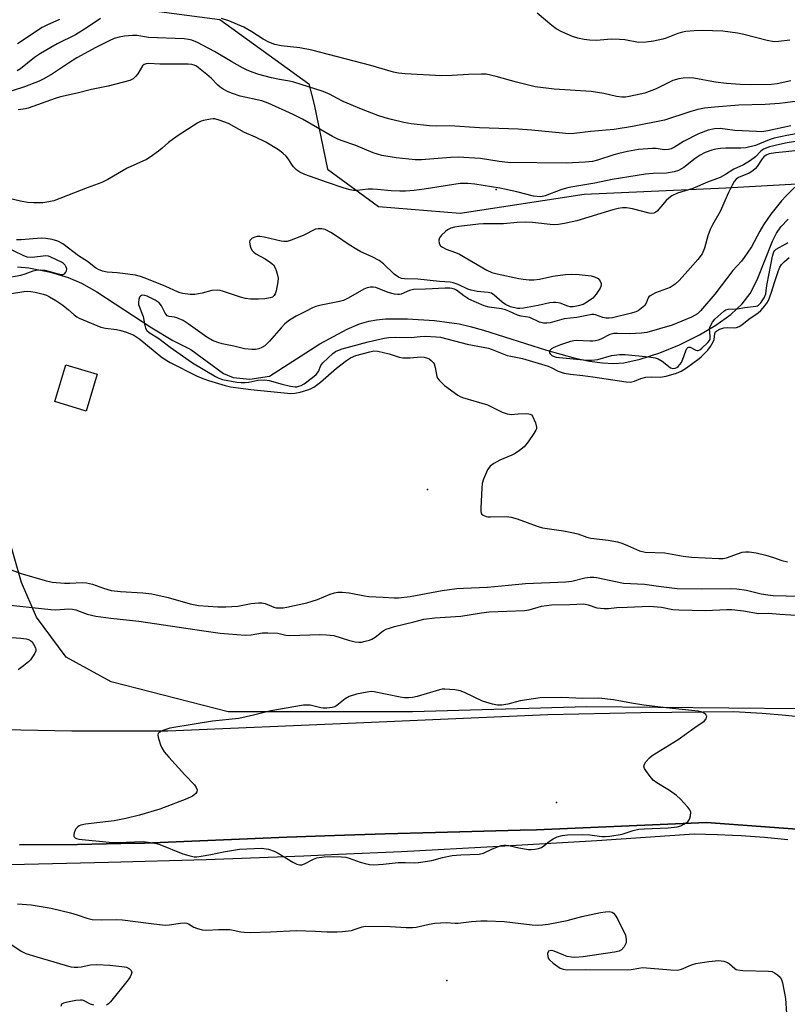
# Model space of a CAD drawing. Units: inches. Extents: x 1261765 to 1267765, y 533452 to 537453.
# Drawn here: x 1267007 to 1267252, y 534321 to 534636 of the extents above; entities that cross this region are included whole.
import ezdxf

# ---------------------------------------------------------------- set-up
doc = ezdxf.new("R2010")
doc.units = ezdxf.units.IN
doc.header["$MEASUREMENT"] = 0
for name, color, linetype in [('BLDG-Footprint', 5, 'Continuous'), ('ELEV-Spot Elevation', 7, 'Continuous'), ('HYDRO-Single Line Stream', 4, 'Continuous'), ('NTRL-Trees', 3, 'Continuous'), ('TRANS-Road', 130, 'Continuous'), ('TRANS-Street Sidewalk', 7, 'Continuous'), ('Undefined', 1, 'Continuous')]:
    doc.layers.add(name, color=color, linetype=linetype)

msp = doc.modelspace()

# ---------------------------------------------------------------- linework, layer by layer
at = {"layer": 'BLDG-Footprint', "elevation": 424.14}
msp.add_lwpolyline([(1267031.56, 534522.39), (1267028, 534510.63), (1267018, 534513.65), (1267021.55, 534525.41)], close=True, dxfattribs=at)
at = {"layer": 'ELEV-Spot Elevation'}
for p in [(1267158.89, 534581.45, 416.01), (1267137.02, 534485.62, 414.24), (1267178.16, 534385.55, 417.78), (1267143.13, 534328.7, 420.62)]:
    msp.add_point(p, dxfattribs=at)
at = {"layer": 'HYDRO-Single Line Stream'}
msp.add_lwpolyline([(1267006.14, 534556.78), (1267009.75, 534556.37), (1267016.61, 534555.02), (1267022.28, 534553.37), (1267026.52, 534551.49), (1267031.4, 534548.74), (1267049, 534537.24), (1267055.64, 534533.21), (1267061.42, 534530.28), (1267071.86, 534522.69), (1267074.99, 534521.35), (1267080.27, 534520.81), (1267086.51, 534521.85), (1267102.63, 534532.12), (1267111.36, 534536.8), (1267115.24, 534538.49), (1267118.22, 534539.41), (1267120.73, 534539.83), (1267123.58, 534540.08), (1267130.6, 534540.15), (1267139.17, 534539.56), (1267147.05, 534538.47), (1267150.61, 534537.68), (1267154.81, 534536.52), (1267174.93, 534530.08), (1267184.07, 534527.56), (1267188.73, 534526.59), (1267192.83, 534526.03), (1267196.38, 534525.87), (1267199.62, 534526.11), (1267204.83, 534527.23), (1267211.12, 534529.25), (1267217.45, 534531.83), (1267223.76, 534534.96), (1267229.05, 534538.12), (1267233.76, 534541.54), (1267237.42, 534544.93), (1267239.98, 534548.2), (1267242.21, 534552.6), (1267247.16, 534564.95), (1267248.43, 534567.49), (1267249.77, 534569.53), (1267252.06, 534571.92)], dxfattribs=at)
at = {"layer": 'NTRL-Trees'}
for points in [[(1266995.03, 534642.87), (1267020.51, 534642.43), (1267070.7, 534635.77), (1267099.1, 534615.2), (1267100.76, 534608.57), (1267105.1, 534587.96), (1267121.37, 534576.02), (1267147.41, 534573.85), (1267187.04, 534579.93), (1267232.17, 534581.95), (1267275.71, 534584.37), (1267321.68, 534595.86), (1267361.14, 534630.81), (1267391.35, 534661.02), (1267407.25, 534667.38), (1267431.1, 534683.28), (1267443.82, 534694.41), (1267454.95, 534699.18)], [(1267639.17, 534644.84), (1267415.2, 534395.49), (1267376.92, 534395.46), (1267326.12, 534408.58), (1267301.11, 534415.04), (1267187.83, 534416.16), (1267132.18, 534414.57), (1267073.35, 534414.57), (1267035.99, 534424.11), (1267021.68, 534432.06), (1267012.14, 534444.78), (1267007.37, 534455.91), (1267004.19, 534467.04)]]:
    msp.add_lwpolyline(points, dxfattribs=at)
at = {"layer": 'TRANS-Road'}
for points in [[(1266990.8, 534409.16), (1267023.47, 534408.53), (1267054.14, 534408.49), (1267114.17, 534411.03), (1267175.43, 534413.71), (1267205.07, 534414.36), (1267234.72, 534414.68), (1267243.81, 534414.11), (1267250.18, 534413.58), (1267256.54, 534412.93)], [(1267260.69, 534376.63), (1267226.08, 534379.2), (1267171.81, 534376.84), (1267166.52, 534376.7), (1267139.55, 534375.96), (1267123.42, 534375.56), (1267107.3, 534375.09), (1267092.12, 534374.5), (1267076.95, 534373.87), (1267061.78, 534373.18), (1267046.61, 534372.64), (1267039.11, 534372.48), (1267025.22, 534372.17), (1267006.77, 534372.11)]]:
    msp.add_lwpolyline(points, dxfattribs=at)
at = {"layer": 'TRANS-Street Sidewalk'}
for points in [[(1267006.77, 534372.11), (1267025.22, 534372.17), (1267039.11, 534372.48), (1267046.61, 534372.64), (1267061.78, 534373.18), (1267076.95, 534373.87), (1267092.12, 534374.5), (1267107.3, 534375.09), (1267123.42, 534375.56), (1267139.55, 534375.96), (1267166.52, 534376.7), (1267171.81, 534376.84), (1267226.08, 534379.2), (1267260.69, 534376.63)], [(1267251.99, 534373.61), (1267244.54, 534374.38), (1267237.08, 534374.94), (1267234.35, 534375.07), (1267229.6, 534375.29), (1267222.11, 534375.42), (1267190.98, 534373.34), (1267159.82, 534371.49), (1267128.66, 534369.87), (1267108.57, 534368.98), (1267097.48, 534368.48), (1267066.3, 534367.32), (1267035.11, 534366.39), (1267003.91, 534365.69)]]:
    msp.add_lwpolyline(points, dxfattribs=at)
at = {"layer": 'Undefined'}
for points, elevation in [([(1267252.64, 534629.14), (1267249.14, 534628.67), (1267247.68, 534628.6), (1267245.43, 534628.99), (1267237.97, 534630.96), (1267235.98, 534631.36), (1267231.24, 534632), (1267224.7, 534632.26), (1267222.07, 534632.14), (1267219.48, 534631.88), (1267218.34, 534631.69), (1267216.94, 534631.26), (1267213.18, 534629.81), (1267212.1, 534629.47), (1267209.07, 534628.78), (1267206.83, 534628.51), (1267204.33, 534628.45), (1267199.93, 534629.26), (1267198.22, 534629.41), (1267195.62, 534629.43), (1267190.92, 534629.09), (1267188.67, 534629.17), (1267186.99, 534629.34), (1267184.97, 534629.82), (1267183.3, 534630.37), (1267179.9, 534631.79), (1267178.1, 534632.78), (1267176.67, 534633.81), (1267171.99, 534637.74)], 424), ([(1267019.54, 534635.72), (1267015.42, 534633.92), (1267013.99, 534633.21), (1267006.15, 534628.02)], 424), ([(1267254.67, 534599.24), (1267251.66, 534598.72), (1267247.69, 534597.82), (1267246.07, 534597.28), (1267241.64, 534595.5), (1267238.55, 534594.79), (1267236.98, 534594.61), (1267232.23, 534594.59), (1267230.47, 534594.52), (1267229.02, 534594.36), (1267227.76, 534594.05), (1267225.61, 534593.22), (1267224.06, 534592.45), (1267222.39, 534591.34), (1267218.78, 534588.47), (1267217.05, 534587.55), (1267215.71, 534587.1), (1267213.24, 534586.66), (1267209, 534586.6), (1267206.59, 534586.35), (1267195.89, 534584.58), (1267190.43, 534583.49), (1267182.73, 534582.17), (1267181.34, 534581.87), (1267179.5, 534581.31), (1267174.59, 534579.37), (1267173.12, 534579.11), (1267171.94, 534579.15), (1267170.8, 534579.33), (1267165.49, 534580.71), (1267160.03, 534581.81), (1267152.14, 534583.18), (1267149.88, 534583.39), (1267147.36, 534583.34), (1267135.94, 534581.53), (1267132.77, 534581.17), (1267129.91, 534580.95), (1267128.19, 534580.94), (1267125.33, 534581.04), (1267121.06, 534581.46), (1267119.44, 534581.54), (1267118.09, 534581.52), (1267114.46, 534581.14), (1267113.4, 534581.17), (1267112.33, 534581.32), (1267110.33, 534581.91), (1267104.76, 534583.77), (1267097.87, 534586.28), (1267096.24, 534586.97), (1267095.27, 534587.64), (1267094.21, 534588.67), (1267093.68, 534589.38), (1267092.58, 534591.15), (1267091.87, 534592.05), (1267090.8, 534593.03), (1267089.4, 534594.09), (1267085.39, 534596.6), (1267082.02, 534598.2), (1267078.58, 534599.7), (1267073.43, 534602.51), (1267070.77, 534603.52), (1267069.14, 534603.97), (1267068.59, 534604.01), (1267067.74, 534603.95), (1267065.49, 534603.52), (1267064.68, 534603.27), (1267063.63, 534602.72), (1267057.08, 534598.5), (1267054.27, 534596.45), (1267052.27, 534594.65), (1267051.12, 534593.73), (1267048.5, 534591.81), (1267047.26, 534591.03), (1267041.11, 534588.21), (1267034.96, 534584.66), (1267033.03, 534583.69), (1267028.35, 534582.02), (1267017.66, 534577.85), (1267016.1, 534577.49), (1267014.2, 534577.21), (1267011.33, 534577.15), (1267009.32, 534577.23), (1267007.04, 534577.67), (1267001.25, 534579.08)], 416), ([(1267256.45, 534597.05), (1267251.75, 534596.31), (1267249.32, 534595.84), (1267246.16, 534595.02), (1267244.24, 534594.27), (1267243.39, 534593.69), (1267241.69, 534591.84), (1267240.06, 534590.68), (1267237.86, 534589.35), (1267234.77, 534587.97), (1267232.09, 534586.25), (1267230.35, 534585.27), (1267229.28, 534584.81), (1267226.41, 534583.77), (1267221.66, 534581.8), (1267216.81, 534580.23), (1267214.97, 534579.38), (1267214.05, 534578.69), (1267213.21, 534577.9), (1267210.33, 534574.54), (1267209.89, 534574.19), (1267209.24, 534573.9), (1267208.53, 534573.79), (1267207.7, 534573.87), (1267202.44, 534575.26), (1267200.48, 534575.55), (1267199.21, 534575.57), (1267197.83, 534575.37), (1267196.12, 534574.97), (1267184.66, 534571.38), (1267180.74, 534570.53), (1267178.76, 534570.22), (1267177.05, 534570.19), (1267170.45, 534570.85), (1267168.15, 534570.97), (1267165.55, 534570.9), (1267161.29, 534570.44), (1267154.86, 534570.48), (1267153.21, 534570.37), (1267147.02, 534569.63), (1267145.56, 534569.37), (1267144.42, 534569.06), (1267143.4, 534568.56), (1267142.7, 534568.06), (1267141.44, 534566.89), (1267140.78, 534566.02), (1267140.58, 534565.25), (1267140.74, 534564.16), (1267141.14, 534563.48), (1267141.75, 534562.98), (1267142.93, 534562.4), (1267145.94, 534561.32), (1267147.23, 534560.77), (1267155.95, 534555.65), (1267157.53, 534554.94), (1267159.19, 534554.44), (1267166.08, 534552.96), (1267167.47, 534552.75), (1267169.48, 534552.6), (1267170.92, 534552.59), (1267172.7, 534552.79), (1267177.03, 534553.74), (1267179.31, 534554.1), (1267181.04, 534554.28), (1267183.08, 534554.35), (1267185.41, 534554.29), (1267189.17, 534553.8), (1267190.29, 534553.54), (1267191.42, 534552.95), (1267191.79, 534552.61), (1267192.1, 534552.18), (1267192.39, 534551.45), (1267192.43, 534550.94), (1267192.31, 534550.44), (1267192.08, 534549.95), (1267190.82, 534547.99), (1267189.77, 534546.76), (1267188.04, 534545.5), (1267186.67, 534544.72), (1267185.1, 534544.23), (1267183.45, 534543.94), (1267182.57, 534543.94), (1267181.81, 534544.12), (1267179.29, 534545.08), (1267177.98, 534545.35), (1267177.16, 534545.37), (1267176.02, 534545.2), (1267172.33, 534544.4), (1267167.57, 534543.49), (1267166.43, 534543.37), (1267165.68, 534543.42), (1267163.47, 534543.98), (1267161.91, 534544.65), (1267160.76, 534545.48), (1267158.26, 534547.71), (1267157.37, 534548.27), (1267156.31, 534548.54), (1267152.87, 534548.85), (1267150.95, 534549.23), (1267149.87, 534549.61), (1267146.8, 534551.05), (1267145.2, 534551.61), (1267144.19, 534551.78), (1267140.78, 534552.04), (1267133.9, 534552.8), (1267129.68, 534552.91), (1267128.68, 534553.05), (1267127.72, 534553.48), (1267126.35, 534554.42), (1267122.91, 534557.67), (1267121.54, 534558.7), (1267119.35, 534559.93), (1267115.74, 534561.55), (1267114.47, 534562.22), (1267111.99, 534563.76), (1267107.66, 534566.78), (1267106.15, 534567.69), (1267104.32, 534568.61), (1267103.21, 534568.89), (1267102.04, 534568.89), (1267101.2, 534568.71), (1267097.26, 534566.7), (1267093.51, 534565.21), (1267092.16, 534564.85), (1267091.14, 534564.8), (1267090.31, 534564.89), (1267084.8, 534566.24), (1267083.45, 534566.41), (1267082.64, 534566.4), (1267081.82, 534566.21), (1267081.05, 534565.84), (1267080.44, 534565.35), (1267080.31, 534565.15), (1267080.21, 534564.72), (1267080.25, 534563.97), (1267080.52, 534562.95), (1267081.06, 534561.98), (1267081.59, 534561.4), (1267082.2, 534560.93), (1267085.19, 534559.32), (1267086.91, 534558.1), (1267087.78, 534557.32), (1267088.23, 534556.63), (1267088.55, 534555.84), (1267088.98, 534554.47), (1267089.28, 534553.08), (1267089.23, 534551.94), (1267088.64, 534549.1), (1267088.37, 534548.14), (1267088, 534547.53), (1267087.47, 534547.07), (1267086.73, 534546.79), (1267085.06, 534546.53), (1267083.07, 534546.36), (1267080.49, 534546.39), (1267078.89, 534546.58), (1267077.24, 534547.05), (1267071.55, 534548.93), (1267070.75, 534549.14), (1267069.9, 534549.25), (1267068.14, 534549.17), (1267065.02, 534548.33), (1267062.68, 534547.91), (1267061.21, 534547.9), (1267058.88, 534548.23), (1267058.01, 534548.42), (1267057.2, 534548.71), (1267053.5, 534550.46), (1267046.89, 534553.15), (1267045.38, 534553.67), (1267043.72, 534554.02), (1267039.62, 534554.61), (1267037.87, 534554.81), (1267034.75, 534555.04), (1267033.28, 534555.33), (1267032, 534555.85), (1267031.05, 534556.39), (1267028.43, 534558.43), (1267025.53, 534560.24), (1267020.6, 534564.08), (1267018.99, 534564.89), (1267017.12, 534565.43), (1267015.11, 534565.79), (1267013.65, 534565.87), (1267007.22, 534565.35), (1267005.77, 534565.32)], 414), ([(1267254.25, 534593.83), (1267251.41, 534593.47), (1267248.08, 534593.19), (1267246.08, 534592.81), (1267245.07, 534592.39), (1267244.36, 534591.88), (1267243.83, 534591.22), (1267242.26, 534588.76), (1267241.68, 534588.11), (1267240.81, 534587.35), (1267239.61, 534586.61), (1267236.26, 534585.22), (1267235.56, 534584.69), (1267234.91, 534583.94), (1267234.21, 534582.77), (1267233.1, 534580.52), (1267230.38, 534574.36), (1267227.99, 534570.15), (1267227.25, 534568.64), (1267226.43, 534566.58), (1267225.44, 534562.69), (1267224.69, 534560.93), (1267223.23, 534559.06), (1267220.11, 534555.44), (1267217.31, 534552.32), (1267216.03, 534551.16), (1267214.42, 534550.14), (1267209.81, 534548.37), (1267208.07, 534547.51), (1267207.67, 534547.17), (1267207.45, 534546.86), (1267206.74, 534545.11), (1267206.33, 534544.41), (1267205.34, 534543.47), (1267204.19, 534542.68), (1267203.45, 534542.34), (1267202.13, 534541.94), (1267196.03, 534540.48), (1267194.94, 534540.31), (1267193.99, 534540.33), (1267192.99, 534540.57), (1267190.65, 534541.38), (1267190.12, 534541.48), (1267189.46, 534541.49), (1267184.68, 534540.52), (1267180.65, 534540.09), (1267176.13, 534538.88), (1267175.05, 534538.75), (1267173.98, 534538.76), (1267172.74, 534539.09), (1267169.62, 534540.49), (1267166.85, 534540.99), (1267165.74, 534541.3), (1267162.97, 534542.59), (1267161.9, 534542.99), (1267160.55, 534543.27), (1267156.64, 534543.81), (1267155.03, 534544.26), (1267150.21, 534546.42), (1267148.61, 534547.44), (1267146.28, 534549.24), (1267145.6, 534549.59), (1267144.86, 534549.82), (1267144.07, 534549.94), (1267142.63, 534549.95), (1267136.3, 534549.61), (1267132.55, 534549.51), (1267131.22, 534549.16), (1267128.57, 534548.04), (1267128.03, 534547.89), (1267127.49, 534547.85), (1267126.4, 534548.02), (1267124.47, 534548.57), (1267120.44, 534550.12), (1267119.62, 534550.25), (1267118.78, 534550.24), (1267117.7, 534550.05), (1267116.7, 534549.64), (1267111.7, 534546.73), (1267110.19, 534545.98), (1267108.92, 534545.61), (1267103.03, 534544.46), (1267101.34, 534544.04), (1267100.32, 534543.62), (1267098.07, 534542.43), (1267095.07, 534540.99), (1267092.92, 534539.67), (1267091.45, 534538.48), (1267090.29, 534537.27), (1267086.59, 534533.02), (1267085.02, 534531.52), (1267084.13, 534530.96), (1267083.16, 534530.56), (1267082.12, 534530.34), (1267081.02, 534530.3), (1267078.54, 534530.54), (1267075.18, 534531.37), (1267071.4, 534532.08), (1267070, 534532.51), (1267068.39, 534533.2), (1267066.55, 534534.31), (1267060.53, 534538.55), (1267058.97, 534539.53), (1267056.97, 534540.41), (1267056.22, 534540.6), (1267054.54, 534540.85), (1267053.89, 534541.11), (1267053.53, 534541.47), (1267053.23, 534541.92), (1267052.06, 534544.25), (1267051.29, 534545.2), (1267050.08, 534546.04), (1267047.45, 534547.36), (1267046.74, 534547.59), (1267046.05, 534547.68), (1267045.64, 534547.61), (1267045.32, 534547.39), (1267045.09, 534547), (1267044.87, 534546.27), (1267044.74, 534545.46), (1267044.76, 534544.66), (1267044.9, 534544.11), (1267045.81, 534541.96), (1267046.19, 534540.88), (1267046.73, 534537.95), (1267046.96, 534537.12), (1267047.35, 534536.43), (1267048.09, 534535.7), (1267051.21, 534533.83), (1267054.81, 534531.07), (1267061.99, 534526.05), (1267069.32, 534521.72), (1267070.36, 534521.18), (1267071.55, 534520.76), (1267076.14, 534519.88), (1267077.52, 534519.73), (1267078.81, 534519.73), (1267079.94, 534519.9), (1267082.81, 534520.53), (1267085, 534520.58), (1267086.39, 534520.36), (1267090.61, 534519.2), (1267093.27, 534518.63), (1267094.69, 534518.43), (1267095.23, 534518.43), (1267095.92, 534518.56), (1267096.61, 534518.81), (1267097.59, 534519.39), (1267100.26, 534521.35), (1267101.42, 534522.28), (1267102.19, 534523.24), (1267102.9, 534525.19), (1267103.53, 534526.09), (1267106.76, 534529.02), (1267107.63, 534529.66), (1267108.36, 534530.05), (1267109.76, 534530.51), (1267117.99, 534532.77), (1267123.19, 534533.94), (1267124.61, 534534.1), (1267126.9, 534534.23), (1267131.79, 534534.11), (1267134.59, 534534.45), (1267136.22, 534534.53), (1267139.72, 534534.39), (1267141.18, 534534.22), (1267149.6, 534531.97), (1267156.4, 534530.69), (1267157.62, 534530.31), (1267162.38, 534528.45), (1267163.53, 534528.16), (1267167.3, 534527.47), (1267175.45, 534525), (1267176.5, 534524.57), (1267178.65, 534523.4), (1267180.57, 534522.77), (1267182.58, 534522.45), (1267186.58, 534522.05), (1267189.78, 534521.63), (1267200.36, 534519.94), (1267201.79, 534519.91), (1267203.07, 534520.25), (1267205.08, 534521.08), (1267206.69, 534521.44), (1267208.36, 534521.59), (1267211.3, 534521.5), (1267213.13, 534521.8), (1267216.41, 534522.71), (1267217.96, 534523.38), (1267219.66, 534524.43), (1267223.7, 534527.4), (1267224.36, 534527.98), (1267226.47, 534530.12), (1267227.31, 534531.28), (1267228.15, 534532.77), (1267228.44, 534533.55), (1267228.68, 534535.46), (1267228.93, 534535.91), (1267229.31, 534536.25), (1267230.26, 534536.78), (1267231.61, 534537.2), (1267232.73, 534537.32), (1267235.04, 534537.26), (1267235.61, 534537.37), (1267236.43, 534537.66), (1267237.35, 534538.24), (1267239.51, 534539.98), (1267242.57, 534542.04), (1267243.36, 534542.77), (1267244.64, 534544.24), (1267245.31, 534545.12), (1267245.81, 534545.99), (1267246.81, 534548.59), (1267247.73, 534551.74), (1267249.06, 534555.6), (1267249.5, 534556.67), (1267250.03, 534557.52), (1267250.83, 534558.36), (1267252.46, 534559.76)], 412), ([(1267256.96, 534584.89), (1267251.36, 534579.27), (1267250, 534577.8), (1267246.6, 534573.52), (1267244.24, 534570.2), (1267243.03, 534568.16), (1267240.38, 534563.11), (1267238.11, 534559.69), (1267237.2, 534558.57), (1267234.42, 534555.55), (1267228.75, 534548), (1267224.16, 534542.68), (1267223.12, 534541.75), (1267221.2, 534540.68), (1267215.08, 534538.07), (1267207.02, 534535.79), (1267205.29, 534535.55), (1267201.51, 534535.27), (1267197.66, 534535.44), (1267196.5, 534535.41), (1267195.16, 534535.08), (1267192.28, 534533.59), (1267191.46, 534533.3), (1267190.6, 534533.1), (1267189.72, 534532.98), (1267188.87, 534532.96), (1267184.58, 534533.18), (1267183.74, 534533.11), (1267182.65, 534532.87), (1267179.46, 534531.85), (1267177.3, 534530.95), (1267176.61, 534530.49), (1267176.08, 534529.96), (1267175.87, 534529.59), (1267175.88, 534529.24), (1267176.11, 534528.9), (1267176.67, 534528.43), (1267177.36, 534528.09), (1267178.1, 534527.9), (1267187.84, 534526.9), (1267189.3, 534526.94), (1267191.33, 534527.17), (1267195.69, 534528.42), (1267198.26, 534528.76), (1267200.03, 534528.73), (1267207.67, 534527.97), (1267209.6, 534527.67), (1267210.66, 534527.34), (1267211.86, 534526.62), (1267213.91, 534524.97), (1267214.6, 534524.51), (1267215.34, 534524.27), (1267216.08, 534524.36), (1267216.57, 534524.57), (1267217.01, 534524.89), (1267217.57, 534525.5), (1267218.06, 534526.19), (1267218.53, 534527.22), (1267219.44, 534529.94), (1267219.8, 534530.65), (1267220.1, 534530.99), (1267220.44, 534531.11), (1267220.83, 534531.03), (1267222.59, 534530.12), (1267223.02, 534530.01), (1267223.43, 534530.05), (1267223.91, 534530.25), (1267224.59, 534530.74), (1267226.51, 534532.55), (1267227, 534533.23), (1267227.18, 534533.74), (1267227.2, 534534.57), (1267226.98, 534536.87), (1267227.08, 534537.4), (1267227.27, 534537.9), (1267227.97, 534539.09), (1267228.65, 534539.98), (1267229.61, 534540.91), (1267231.54, 534542.57), (1267232.26, 534542.99), (1267233, 534543.18), (1267235.82, 534543.36), (1267238.32, 534543.73), (1267241.74, 534544.13), (1267242.27, 534544.28), (1267242.69, 534544.51), (1267243.39, 534545.19), (1267244.5, 534546.84), (1267244.99, 534548.06), (1267245.33, 534550.81), (1267246, 534554.57), (1267247.11, 534560.17), (1267247.54, 534561.48), (1267247.88, 534561.96), (1267248.3, 534562.33), (1267251.36, 534564.05), (1267252.03, 534564.52)], 410), ([(1267002.41, 534553.23), (1267007.17, 534554.04), (1267008.56, 534554.45), (1267011.14, 534555.45), (1267012.03, 534555.68), (1267013.42, 534555.8), (1267014.8, 534555.7), (1267019.12, 534554.47), (1267020.2, 534554.26), (1267020.69, 534554.31), (1267021.09, 534554.51), (1267021.58, 534555.03), (1267021.78, 534555.46), (1267021.83, 534556.14), (1267021.66, 534556.67), (1267021.27, 534557.28), (1267020.76, 534557.8), (1267020.14, 534558.27), (1267016.78, 534559.87), (1267015.96, 534560.1), (1267015.11, 534560.19), (1267010.81, 534559.71), (1267009.22, 534559.87), (1267007.89, 534560.32), (1267002.59, 534562.95)], 412), ([(1267003.56, 534548.12), (1267008.13, 534548.84), (1267009.27, 534548.94), (1267010.39, 534548.9), (1267011.78, 534548.64), (1267014.26, 534548.01), (1267015.33, 534547.63), (1267016.33, 534547.13), (1267018.32, 534545.94), (1267020.55, 534544.45), (1267022.43, 534543.01), (1267024.19, 534541.42), (1267025.03, 534540.79), (1267025.76, 534540.37), (1267027.09, 534539.77), (1267032.72, 534537.42), (1267034.21, 534537.09), (1267037.68, 534536.66), (1267039.06, 534536.4), (1267040.86, 534535.86), (1267043.24, 534534.86), (1267044.23, 534534.29), (1267045.16, 534533.62), (1267050.01, 534529.53), (1267051.81, 534528.09), (1267052.88, 534527.34), (1267054.82, 534526.2), (1267063.25, 534521.87), (1267065.24, 534521.01), (1267067.05, 534520.37), (1267072.41, 534518.78), (1267074.05, 534518.4), (1267080.56, 534517.52), (1267093.31, 534516.31), (1267094.67, 534516.33), (1267096.34, 534516.69), (1267098.83, 534517.38), (1267099.64, 534517.71), (1267100.67, 534518.3), (1267102.85, 534519.93), (1267107.9, 534524.31), (1267111.17, 534526.84), (1267112.38, 534527.66), (1267114.09, 534528.36), (1267118.54, 534529.62), (1267119.81, 534529.87), (1267121.1, 534529.79), (1267124.72, 534528.9), (1267127.98, 534527.88), (1267129.12, 534527.69), (1267131.44, 534527.62), (1267134.71, 534528.01), (1267135.89, 534527.9), (1267137.01, 534527.59), (1267137.51, 534527.32), (1267138.2, 534526.8), (1267138.79, 534526.18), (1267139.08, 534525.7), (1267139.42, 534524.6), (1267139.97, 534521.71), (1267140.17, 534521.18), (1267140.65, 534520.48), (1267142.36, 534518.85), (1267146.61, 534515.7), (1267147.38, 534515.29), (1267148.2, 534514.98), (1267156.09, 534512.59), (1267160.77, 534510.34), (1267162.36, 534509.74), (1267163.73, 534509.59), (1267165.89, 534509.79), (1267168.47, 534509.85), (1267169.28, 534509.79), (1267169.77, 534509.66), (1267170.17, 534509.39), (1267170.49, 534508.98), (1267171.43, 534506.88), (1267171.78, 534505.52), (1267171.73, 534505), (1267171.53, 534504.5), (1267170.95, 534503.52), (1267169.13, 534500.84), (1267167.87, 534499.26), (1267166.36, 534498.01), (1267164.97, 534497.06), (1267163.92, 534496.55), (1267160.11, 534494.96), (1267158.11, 534493.85), (1267156.99, 534493.02), (1267156.62, 534492.61), (1267156.18, 534491.86), (1267154.86, 534488.89), (1267154.43, 534487.5), (1267154.29, 534486.02), (1267153.95, 534479.74), (1267153.97, 534478.59), (1267154.19, 534477.86), (1267154.71, 534477.4), (1267155.69, 534476.99), (1267156.22, 534476.88), (1267157.08, 534476.83), (1267162.19, 534476.94), (1267163.64, 534476.76), (1267165.59, 534476.17), (1267172.03, 534473.91), (1267173.73, 534473.39), (1267180.42, 534472.39), (1267183.56, 534471.78), (1267184.96, 534471.42), (1267187.88, 534470.36), (1267189.15, 534470.04), (1267194.69, 534469.37), (1267197.58, 534468.9), (1267198.96, 534468.47), (1267200.86, 534467.74), (1267204.64, 534466.02), (1267206.48, 534465.54), (1267212.7, 534465.35), (1267218.63, 534464.25), (1267221.23, 534463.93), (1267229.97, 534463.52), (1267231.34, 534463.56), (1267232.43, 534463.73), (1267237.47, 534465.53), (1267238.54, 534465.7), (1267239.62, 534465.71), (1267241.92, 534465.34), (1267245, 534464.63), (1267247.42, 534463.89), (1267250.04, 534462.94), (1267251.87, 534462.52)], 414), ([(1267001.45, 534460.91), (1267007.63, 534458.63), (1267014.9, 534456.51), (1267017.18, 534456), (1267021.05, 534455.62), (1267022.82, 534455.62), (1267026.76, 534455.89), (1267028.13, 534455.79), (1267030.09, 534455.35), (1267033.51, 534454.07), (1267036.03, 534453.34), (1267039, 534452.96), (1267046.16, 534452.54), (1267048.98, 534452.24), (1267054.17, 534451.09), (1267061.2, 534449.02), (1267063.83, 534448.54), (1267070.02, 534448.12), (1267072.62, 534448.09), (1267076.42, 534448.36), (1267080.66, 534449.17), (1267082.98, 534449.39), (1267084.13, 534449.41), (1267085.19, 534449.19), (1267087.93, 534447.96), (1267088.66, 534447.78), (1267089.51, 534447.73), (1267090.95, 534447.8), (1267092.11, 534447.96), (1267098.46, 534449.37), (1267101.84, 534450.44), (1267105.92, 534452.17), (1267107.27, 534452.57), (1267108.36, 534452.76), (1267109.76, 534452.77), (1267112.01, 534452.58), (1267116.92, 534451.57), (1267118.28, 534451.37), (1267122.86, 534451.22), (1267126.3, 534450.95), (1267127.71, 534450.94), (1267131.49, 534451.45), (1267141.64, 534453.33), (1267146.34, 534453.93), (1267148.47, 534454.08), (1267156.17, 534454.38), (1267162.81, 534455.07), (1267168.29, 534455.51), (1267181.16, 534456.04), (1267183.02, 534456.32), (1267187.21, 534457.39), (1267188.92, 534457.57), (1267190.07, 534457.55), (1267190.91, 534457.43), (1267199.54, 534455.67), (1267206.25, 534455.38), (1267210.76, 534454.68), (1267216.7, 534453.99), (1267224.53, 534453.82), (1267233.75, 534453.94), (1267235.73, 534453.84), (1267238.8, 534453.43), (1267243.44, 534452.27), (1267245.64, 534451.89), (1267247.33, 534451.7), (1267251.48, 534451.58), (1267258.74, 534451.54)], 416), ([(1267000.89, 534448.91), (1267016.75, 534447.25), (1267018.37, 534447.19), (1267022.49, 534447.41), (1267023.67, 534447.39), (1267024.77, 534447.13), (1267028.35, 534445.72), (1267031.06, 534445.16), (1267035.85, 534444.44), (1267044.84, 534443.47), (1267065.58, 534440.38), (1267070.8, 534439.71), (1267078.76, 534439.06), (1267080.64, 534439.19), (1267084.33, 534439.74), (1267086.04, 534439.82), (1267089.16, 534439.71), (1267091.75, 534439.06), (1267093.07, 534438.91), (1267102.63, 534439.24), (1267104.79, 534439.19), (1267107.03, 534438.92), (1267111.72, 534437.45), (1267113.93, 534436.92), (1267115.04, 534436.78), (1267115.9, 534436.86), (1267117.04, 534437.09), (1267118.44, 534437.46), (1267119.24, 534437.77), (1267120.22, 534438.4), (1267122.81, 534440.39), (1267123.81, 534440.92), (1267125.12, 534441.44), (1267126.44, 534441.83), (1267132.66, 534443.32), (1267135.85, 534444.2), (1267139.31, 534444.57), (1267147.65, 534445.08), (1267154.17, 534446.16), (1267156.67, 534446.46), (1267167.89, 534446.89), (1267169.38, 534447.18), (1267173.4, 534448.32), (1267176.58, 534448.75), (1267182.4, 534448.84), (1267186.92, 534449.01), (1267188.22, 534448.78), (1267191.07, 534447.81), (1267193.34, 534447.59), (1267194.78, 534447.61), (1267197.4, 534447.86), (1267200.67, 534448.03), (1267207.84, 534448.26), (1267211.67, 534447.99), (1267215.31, 534447.28), (1267217.19, 534447.13), (1267225.74, 534446.98), (1267232.49, 534447.28), (1267234.15, 534447.28), (1267237.8, 534446.84), (1267242.63, 534446.01), (1267245.81, 534446.03), (1267249.44, 534445.72), (1267256.42, 534445.33)], 418), ([(1267003.96, 534340.31), (1267007.24, 534338.09), (1267008.77, 534337.38), (1267012.28, 534336.23), (1267023.09, 534333.11), (1267024.23, 534332.93), (1267025.32, 534332.94), (1267026.45, 534333.11), (1267029.36, 534333.76), (1267031.43, 534333.82), (1267035.62, 534333.61), (1267039.42, 534333.2), (1267040.86, 534332.95), (1267041.87, 534332.49), (1267042.34, 534331.96), (1267042.55, 534331.32), (1267042.43, 534330.61), (1267042.05, 534329.88), (1267041.38, 534328.94), (1267035.75, 534321.89), (1267035.19, 534321.27), (1267034.55, 534320.81)], 422), ([(1267030.5, 534320.83), (1267029.42, 534321.17), (1267027.21, 534322.28), (1267026.71, 534322.43), (1267026.16, 534322.47), (1267024.73, 534322.31), (1267021.54, 534321.72), (1267020.75, 534321.49), (1267020.15, 534321.12), (1267019.9, 534320.45)], 422)]:
    msp.add_lwpolyline(points, dxfattribs=dict(at, elevation=elevation))
at = {"layer": 'Undefined', "elevation": 418}
msp.add_lwpolyline([(1267142.53, 534421.84), (1267141.67, 534421.78), (1267140.8, 534421.59), (1267133.67, 534419.43), (1267132.22, 534419.16), (1267131.05, 534419.04), (1267129.64, 534419.07), (1267128.23, 534419.24), (1267119.99, 534420.97), (1267119.13, 534421.01), (1267117.7, 534420.86), (1267114.28, 534420.24), (1267111.94, 534419.46), (1267110.72, 534418.73), (1267108.08, 534416.57), (1267107.35, 534416.19), (1267106.54, 534415.98), (1267104.83, 534415.75), (1267103.7, 534415.73), (1267102.91, 534415.86), (1267099.56, 534416.68), (1267098.49, 534416.73), (1267097.35, 534416.63), (1267086.97, 534414.86), (1267081.43, 534413.45), (1267076.79, 534412.43), (1267068.36, 534411.52), (1267062.49, 534410.63), (1267054.77, 534409.3), (1267052.52, 534408.61), (1267051.3, 534408), (1267051, 534407.66), (1267050.91, 534407.24), (1267051.01, 534406.49), (1267051.22, 534405.68), (1267051.74, 534404.04), (1267052.17, 534403), (1267052.96, 534401.81), (1267054.42, 534400.03), (1267059.55, 534394.44), (1267062.64, 534391.26), (1267063.18, 534390.35), (1267063.41, 534389.66), (1267063.36, 534389.01), (1267062.98, 534388.43), (1267062.01, 534387.59), (1267060.18, 534386.76), (1267051.56, 534383.45), (1267045.04, 534381.49), (1267040.69, 534380.47), (1267036.98, 534379.77), (1267027.79, 534378.64), (1267026.33, 534378.36), (1267025.8, 534378.14), (1267025.32, 534377.83), (1267024.74, 534377.21), (1267024.46, 534376.7), (1267024.16, 534375.88), (1267024.05, 534375.35), (1267024.07, 534374.86), (1267024.16, 534374.65), (1267024.47, 534374.33), (1267024.9, 534374.1), (1267025.69, 534373.89), (1267035.39, 534372.88), (1267038.01, 534372.82), (1267046.26, 534373.08), (1267048.53, 534372.84), (1267050.47, 534372.48), (1267051.56, 534372.19), (1267058.9, 534369.19), (1267060.83, 534368.61), (1267062.5, 534368.26), (1267063.34, 534368.25), (1267064.74, 534368.43), (1267067.83, 534368.97), (1267071.84, 534369.8), (1267077, 534370.63), (1267079.33, 534370.79), (1267084, 534370.96), (1267086.18, 534370.66), (1267088.03, 534370.04), (1267089.29, 534369.38), (1267094.01, 534366.53), (1267095.29, 534365.91), (1267096.08, 534365.71), (1267096.86, 534365.71), (1267097.67, 534365.94), (1267100.58, 534367.48), (1267101.67, 534367.91), (1267103.99, 534368.25), (1267106.89, 534368.35), (1267109.48, 534368.25), (1267110.9, 534368.08), (1267112, 534367.77), (1267115.53, 534366.53), (1267117.12, 534366.05), (1267118.46, 534365.75), (1267119.89, 534365.68), (1267122.84, 534365.87), (1267127.58, 534366.38), (1267129.94, 534366.43), (1267132.91, 534366.36), (1267134.07, 534366.42), (1267138.31, 534367.06), (1267141.76, 534368.02), (1267144.81, 534368.61), (1267147.65, 534368.9), (1267153.43, 534369.11), (1267154.83, 534369.45), (1267157.76, 534370.78), (1267159.67, 534371.55), (1267160.51, 534371.81), (1267161.32, 534371.93), (1267162.14, 534371.96), (1267162.99, 534371.86), (1267166.13, 534371.15), (1267169.22, 534370.62), (1267170.07, 534370.56), (1267171.23, 534370.63), (1267172.37, 534370.85), (1267173.39, 534371.26), (1267174.1, 534371.73), (1267175.9, 534373.21), (1267177.1, 534374), (1267178.37, 534374.58), (1267179.95, 534375.01), (1267181.68, 534375.21), (1267186.39, 534375.41), (1267188.76, 534375.23), (1267192.68, 534374.73), (1267193.77, 534374.72), (1267195.19, 534374.85), (1267199.13, 534375.47), (1267202.59, 534376.65), (1267204.41, 534377.06), (1267206.16, 534377.19), (1267213.83, 534377.45), (1267216.69, 534377.83), (1267217.8, 534378.12), (1267218.85, 534378.61), (1267220.04, 534379.4), (1267220.55, 534380.03), (1267220.76, 534380.54), (1267220.95, 534381.35), (1267221, 534382.45), (1267220.73, 534383.19), (1267220.06, 534384.08), (1267217.71, 534386.65), (1267216.47, 534387.84), (1267214.19, 534389.47), (1267210.21, 534391.9), (1267209.03, 534392.75), (1267208.06, 534393.85), (1267206.66, 534395.76), (1267206.23, 534396.48), (1267206.03, 534397.19), (1267206.26, 534397.87), (1267206.71, 534398.54), (1267207.83, 534399.83), (1267208.68, 534400.58), (1267216.97, 534405.69), (1267222.35, 534409.6), (1267225.29, 534411.52), (1267225.89, 534412.3), (1267226.06, 534412.72), (1267226.12, 534413.13), (1267226.09, 534413.32), (1267225.86, 534413.66), (1267225.06, 534414.22), (1267224.32, 534414.53), (1267223.37, 534414.74), (1267213.17, 534415.81), (1267206.04, 534416.72), (1267202.07, 534417.34), (1267196.38, 534418.43), (1267191.68, 534418.93), (1267186.51, 534418.85), (1267179.9, 534419.09), (1267172.96, 534419.07), (1267166.6, 534418.04), (1267162.63, 534416.96), (1267160.67, 534416.69), (1267159.3, 534416.66), (1267157.7, 534416.98), (1267154.5, 534417.98), (1267148.75, 534420.72), (1267147.42, 534421.25), (1267145.71, 534421.55)], close=True, dxfattribs=at)
at = {"layer": 'Undefined'}
for points in [[(1267032.6, 534636.06, 422), (1267028.32, 534633.17, 422), (1267024.66, 534630.88, 422), (1267018.72, 534627.95, 422), (1267013.44, 534624.93, 422), (1267011.56, 534623.64, 422), (1267007.01, 534620, 422), (1267006.03, 534619.33, 422)], [(1267252.97, 534616.11, 422), (1267248.63, 534615.24, 422), (1267246.75, 534615.03, 422), (1267239.98, 534614.88, 422), (1267236.79, 534614.97, 422), (1267232.43, 534615.33, 422), (1267228.89, 534615.77, 422), (1267221.96, 534617.05, 422), (1267220.65, 534617.14, 422), (1267218.62, 534617.05, 422), (1267217.21, 534616.83, 422), (1267215.31, 534616.25, 422), (1267209.93, 534613.61, 422), (1267206.34, 534612.24, 422), (1267204.9, 534611.87, 422), (1267201.39, 534611.15, 422), (1267200.21, 534610.98, 422), (1267199.04, 534610.95, 422), (1267197.31, 534611.14, 422), (1267193.29, 534612.08, 422), (1267189.17, 534612.79, 422), (1267177.4, 534613.5, 422), (1267171.36, 534614.29, 422), (1267165.37, 534615.7, 422), (1267158.89, 534617.59, 422), (1267155.73, 534618.24, 422), (1267154.25, 534618.29, 422), (1267150.09, 534618.18, 422), (1267144.86, 534617.81, 422), (1267141.42, 534617.72, 422), (1267129.88, 534618.36, 422), (1267127.67, 534618.58, 422), (1267126.11, 534618.96, 422), (1267118.94, 534621.03, 422), (1267100.05, 534625.93, 422), (1267096.27, 534626.71, 422), (1267090.26, 534627.38, 422), (1267088.23, 534627.78, 422), (1267086.35, 534628.53, 422), (1267084.53, 534629.42, 422), (1267080.87, 534631.84, 422), (1267078.32, 534633.28, 422), (1267073.53, 534635.31, 422), (1267071.23, 534636.03, 422)], [(1267256.72, 534609.84, 420), (1267251.11, 534609.08, 420), (1267249.39, 534608.93, 420), (1267244.76, 534608.64, 420), (1267236.39, 534608.38, 420), (1267228.56, 534607.77, 420), (1267225.45, 534607.39, 420), (1267223.23, 534606.98, 420), (1267220.72, 534606.29, 420), (1267212.63, 534603.64, 420), (1267202.47, 534601.52, 420), (1267196.57, 534600.59, 420), (1267188.97, 534599.93, 420), (1267183.77, 534599.31, 420), (1267181.99, 534599.27, 420), (1267180.09, 534599.39, 420), (1267170.16, 534600.44, 420), (1267165.88, 534600.76, 420), (1267153.6, 534601.14, 420), (1267144.07, 534601.78, 420), (1267140, 534601.7, 420), (1267137.65, 534601.74, 420), (1267131.75, 534602.43, 420), (1267129.43, 534602.82, 420), (1267125.44, 534603.77, 420), (1267123.51, 534604.32, 420), (1267121.1, 534605.13, 420), (1267115.88, 534607.09, 420), (1267110.09, 534609.56, 420), (1267108, 534610.58, 420), (1267105.91, 534611.84, 420), (1267103.69, 534612.7, 420), (1267094.34, 534615.72, 420), (1267092.95, 534616.05, 420), (1267089.75, 534616.58, 420), (1267087.2, 534617.12, 420), (1267083.17, 534618.2, 420), (1267081.02, 534618.96, 420), (1267079.2, 534619.7, 420), (1267077.93, 534620.31, 420), (1267074.47, 534622.25, 420), (1267069, 534625.57, 420), (1267063.55, 534628.41, 420), (1267061.79, 534629.15, 420), (1267060.69, 534629.41, 420), (1267059.25, 534629.57, 420), (1267047.94, 534630.05, 420), (1267044.23, 534630.66, 420), (1267042.8, 534630.65, 420), (1267040.23, 534630.45, 420), (1267038.54, 534630.13, 420), (1267036.91, 534629.63, 420), (1267035.31, 534628.91, 420), (1267031.06, 534626.8, 420), (1267025, 534623.47, 420), (1267022.36, 534621.84, 420), (1267017.26, 534618.42, 420), (1267014.54, 534616.79, 420), (1267013.05, 534616.06, 420), (1267008.36, 534614.22, 420), (1267001.47, 534612.02, 420)], [(1267253, 534601.73, 418), (1267245.61, 534600.17, 418), (1267243.66, 534599.9, 418), (1267241.98, 534599.92, 418), (1267235.06, 534600.33, 418), (1267230.42, 534600.91, 418), (1267228.56, 534600.85, 418), (1267226.58, 534600.39, 418), (1267223.53, 534599.22, 418), (1267218.69, 534596.74, 418), (1267215.79, 534594.96, 418), (1267214.74, 534594.47, 418), (1267213.91, 534594.23, 418), (1267212.52, 534594.14, 418), (1267209.92, 534594.51, 418), (1267208.82, 534594.56, 418), (1267204.35, 534594.19, 418), (1267200.86, 534593.58, 418), (1267198.06, 534592.96, 418), (1267196.5, 534592.53, 418), (1267191.28, 534590.83, 418), (1267189.64, 534590.42, 418), (1267187.36, 534590.18, 418), (1267181.28, 534589.81, 418), (1267162.66, 534590.1, 418), (1267159.87, 534590.4, 418), (1267153.92, 534591.33, 418), (1267146.77, 534591.75, 418), (1267144.31, 534591.67, 418), (1267135.05, 534590.88, 418), (1267133.06, 534590.87, 418), (1267126.97, 534591.55, 418), (1267122.39, 534592.31, 418), (1267119.59, 534593.2, 418), (1267114.11, 534595.51, 418), (1267109.7, 534597, 418), (1267108.38, 534597.53, 418), (1267106.68, 534598.41, 418), (1267097.03, 534603.96, 418), (1267094.14, 534605.38, 418), (1267086.16, 534609.06, 418), (1267084.13, 534609.72, 418), (1267077.21, 534611.29, 418), (1267074.72, 534612.07, 418), (1267073.36, 534612.59, 418), (1267071.8, 534613.44, 418), (1267070.82, 534614.1, 418), (1267069.98, 534614.86, 418), (1267068.04, 534616.86, 418), (1267066.53, 534618.2, 418), (1267063.89, 534620.32, 418), (1267063.2, 534620.79, 418), (1267062.49, 534621.13, 418), (1267061.72, 534621.34, 418), (1267060.53, 534621.43, 418), (1267051.52, 534621.49, 418), (1267048.03, 534621.65, 418), (1267047.19, 534621.61, 418), (1267046.57, 534621.41, 418), (1267046.03, 534620.93, 418), (1267044.52, 534618.43, 418), (1267043.82, 534617.53, 418), (1267042.99, 534616.8, 418), (1267041.96, 534616.31, 418), (1267035.02, 534614.46, 418), (1267029.68, 534613.34, 418), (1267025.18, 534612.23, 418), (1267019.78, 534611.04, 418), (1267018.11, 534610.53, 418), (1267009.47, 534607.46, 418), (1267008.62, 534607.24, 418), (1267006.34, 534606.94, 418)], [(1267001.22, 534438.55, 420), (1267007.17, 534438.14, 420), (1267008.89, 534437.89, 420), (1267009.65, 534437.63, 420), (1267010.34, 534437.25, 420), (1267010.74, 534436.88, 420), (1267011.25, 534436.22, 420), (1267011.89, 534435.03, 420), (1267011.98, 534434.54, 420), (1267011.91, 534434.05, 420), (1267011.59, 534433.31, 420), (1267010.86, 534432.09, 420), (1267010.2, 534431.16, 420), (1267009.6, 534430.53, 420), (1267008, 534429.22, 420), (1267006.32, 534428.01, 420)], [(1267006.15, 534353.23, 420), (1267010.47, 534352.93, 420), (1267016.83, 534351.86, 420), (1267023, 534350.37, 420), (1267025.1, 534349.73, 420), (1267028.22, 534348.6, 420), (1267029.9, 534348.21, 420), (1267032.85, 534348.05, 420), (1267037.7, 534348.16, 420), (1267039.62, 534348.12, 420), (1267048.77, 534346.88, 420), (1267053.25, 534346.44, 420), (1267054.55, 534346.49, 420), (1267058.12, 534347.07, 420), (1267059.52, 534347.16, 420), (1267060.12, 534347.06, 420), (1267060.64, 534346.84, 420), (1267062.41, 534345.79, 420), (1267063.19, 534345.42, 420), (1267065.09, 534344.91, 420), (1267066.49, 534344.84, 420), (1267070.25, 534345.06, 420), (1267073.84, 534344.98, 420), (1267074.97, 534344.84, 420), (1267077.35, 534344.23, 420), (1267078.44, 534344.11, 420), (1267080.35, 534344.1, 420), (1267086.88, 534344.28, 420), (1267095.04, 534344.7, 420), (1267101.22, 534344.51, 420), (1267104.86, 534344.25, 420), (1267108.11, 534344.22, 420), (1267109.85, 534344.33, 420), (1267112.7, 534344.73, 420), (1267113.62, 534344.96, 420), (1267116.08, 534345.87, 420), (1267117.23, 534346.07, 420), (1267125.05, 534346.02, 420), (1267130.16, 534345.65, 420), (1267132.19, 534345.61, 420), (1267133.31, 534345.75, 420), (1267137.48, 534346.74, 420), (1267139.37, 534347.05, 420), (1267142.92, 534347.25, 420), (1267145.77, 534347.05, 420), (1267146.82, 534347.05, 420), (1267151.01, 534347.61, 420), (1267153.96, 534347.78, 420), (1267156, 534347.78, 420), (1267161.5, 534347.52, 420), (1267170.43, 534346.5, 420), (1267172.07, 534346.43, 420), (1267173.7, 534346.47, 420), (1267175.46, 534346.72, 420), (1267181.59, 534347.86, 420), (1267186.25, 534349.13, 420), (1267192.23, 534350.44, 420), (1267193.83, 534350.7, 420), (1267194.97, 534350.73, 420), (1267195.94, 534350.5, 420), (1267196.36, 534350.22, 420), (1267196.9, 534349.63, 420), (1267197.63, 534348.38, 420), (1267200.15, 534343.21, 420), (1267200.41, 534341.86, 420), (1267200.39, 534341.03, 420), (1267200.3, 534340.5, 420), (1267199.79, 534339.52, 420), (1267198.86, 534338.49, 420), (1267198.12, 534338.11, 420), (1267196.69, 534337.8, 420), (1267186.66, 534336.27, 420), (1267184.06, 534336.08, 420), (1267182.93, 534336.13, 420), (1267181.6, 534336.4, 420), (1267180.49, 534336.78, 420), (1267177.41, 534338.07, 420), (1267176.58, 534338.27, 420), (1267176.07, 534338.24, 420), (1267175.64, 534338.07, 420), (1267175.49, 534337.91, 420), (1267175.27, 534337.3, 420), (1267175.34, 534336.35, 420), (1267175.51, 534335.89, 420), (1267175.83, 534335.43, 420), (1267177.14, 534334.26, 420), (1267179.28, 534332.69, 420), (1267180.3, 534332.29, 420), (1267181.65, 534332.12, 420), (1267187.28, 534332.2, 420), (1267200.77, 534332.15, 420), (1267201.95, 534332.24, 420), (1267204.45, 534332.7, 420), (1267205.56, 534332.82, 420), (1267214.69, 534332.12, 420), (1267216.7, 534332.05, 420), (1267217.26, 534332.11, 420), (1267218.07, 534332.35, 420), (1267221.26, 534333.74, 420), (1267222.64, 534334.17, 420), (1267226.83, 534334.82, 420), (1267229.92, 534335.09, 420), (1267231.53, 534334.9, 420), (1267232.76, 534334.47, 420), (1267233.42, 534334.01, 420), (1267235.06, 534332.55, 420), (1267235.51, 534332.26, 420), (1267236.02, 534332.09, 420), (1267237.69, 534331.92, 420), (1267245.87, 534331.73, 420), (1267247, 534331.55, 420), (1267247.76, 534331.19, 420), (1267248.71, 534330.55, 420), (1267249.53, 534329.79, 420), (1267249.94, 534329.06, 420), (1267250.27, 534327.94, 420), (1267251.28, 534322.95, 420), (1267251.73, 534316.56, 420)]]:
    msp.add_polyline3d(points, dxfattribs=at)

doc.saveas('drawing.dxf')
